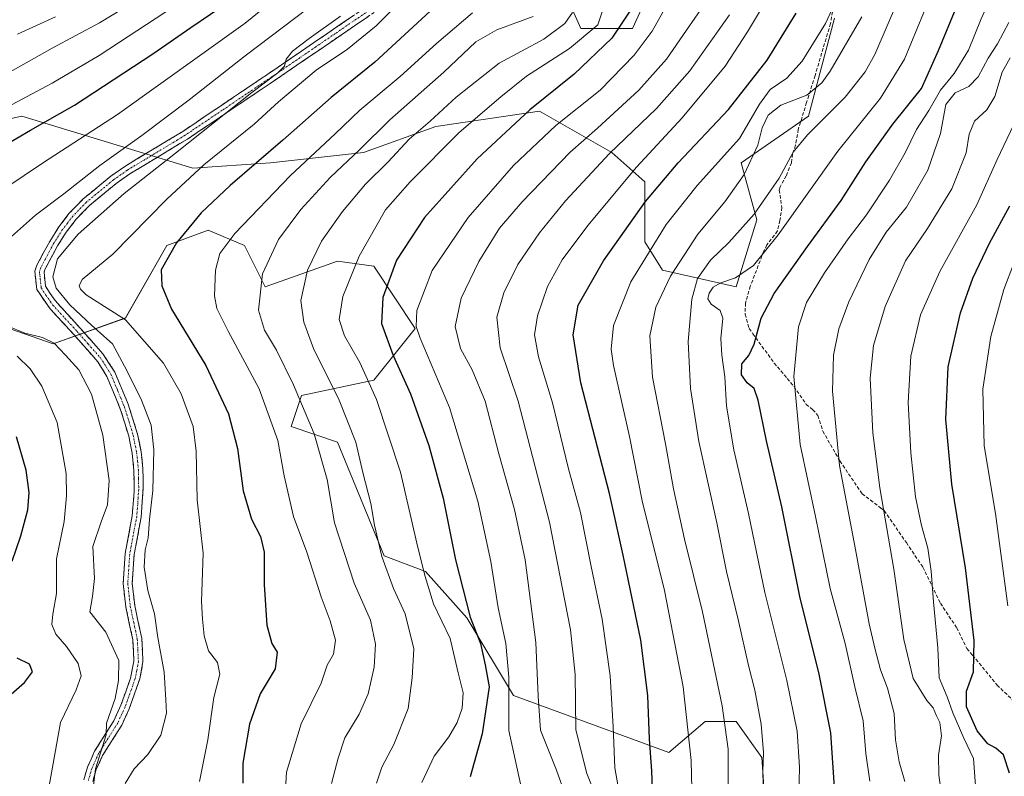
# Model space of a CAD drawing. Units: metres. Extents: x 626969 to 630376, y 4780512 to 4782890.
# Drawn here: x 629426 to 629712, y 4780838 to 4781058 of the extents above; entities that cross this region are included whole.
import ezdxf

# ---------------------------------------------------------------- set-up
doc = ezdxf.new("R2010")
doc.units = ezdxf.units.M
doc.header["$MEASUREMENT"] = 0
doc.linetypes.add('TRAZO_Y_PUNTO', pattern=[1, 0.5, -0.25, 0, -0.25])
doc.linetypes.add('TRAZOSX2', pattern=[1.5, 1, -0.5])
for name, color, linetype, lineweight in [('Arbolado forestal CxS', 92, 'Continuous', 0), ('Camino', 19, 'TRAZOSX2', 0), ('Camino Cxs', 19, 'Continuous', 0), ('Camino eje', 19, 'TRAZO_Y_PUNTO', 0), ('Curva de nivel maestra', 36, 'Continuous', 30), ('Curva de nivel normal', 36, 'Continuous', 0), ('Pastizal CxS', 92, 'Continuous', 0), ('Senda', 19, 'TRAZOSX2', 0)]:
    doc.layers.add(name, color=color, linetype=linetype, lineweight=lineweight)

# ---------------------------------------------------------------- blocks, each defined once
blk = doc.blocks.new('*U151')
at = {"layer": 'Arbolado forestal CxS', "color": 92, "linetype": 'Continuous', "lineweight": 0}
for points in [[(629582.6529, 4781068.8955, 712.9769), (629588.6585, 4781055.3791, 721.8174), (629603.6757, 4781055.3789, 729.5688), (629611.1847, 4781071.8977, 728.0852)], [(629662.2427, 4781058.3815, 758.2726), (629654.7339, 4781029.8485, 765.5261), (629635.2115, 4781016.3337, 760.7954), (629639.7169, 4780999.8145, 768.2797), (629633.7095, 4780980.2919, 772.3356), (629612.3829, 4780985.2141, 760.8368), (629607.2687, 4780993.3971, 756.255), (629607.2687, 4781010.7863, 750.6154), (629597.6701, 4781019.3369, 743.0915), (629576.6457, 4781031.3519, 729.3852), (629546.6115, 4781026.8471, 719.462), (629525.5873, 4781019.3383, 713.6454), (629498.5567, 4781016.3363, 704.1207), (629476.0313, 4781014.8345, 696.7736), (629442.6837, 4781024.9403, 681.4815), (629426.4749, 4781029.8523, 674.9825), (629391.9357, 4781022.3445, 670.7979)], [(629404.0443, 4780974.7453, 679.9731), (629435.4851, 4780963.7757, 684.183), (629456.5093, 4780971.2845, 694.0681), (629468.5223, 4780992.3091, 701.1349), (629480.5363, 4780996.8143, 704.2161), (629491.0483, 4780992.3089, 708.6711), (629497.0555, 4780980.2947, 712.305), (629518.0795, 4780987.8031, 719.6144), (629528.5905, 4780986.3011, 724.2489), (629540.6043, 4780968.2809, 730.3772), (629528.5905, 4780953.2635, 721.0068), (629507.5675, 4780948.7577, 710.4332), (629504.5635, 4780939.7477, 707.7407), (629518.0795, 4780935.2429, 713.1918), (629531.5945, 4780902.2053, 715.7766), (629543.6073, 4780897.6987, 721.0433), (629555.6215, 4780884.1833, 724.8481), (629569.1363, 4780861.6575, 732.7795), (629614.1881, 4780845.1373, 753.105), (629624.6997, 4780854.1473, 758.045), (629633.7095, 4780854.1471, 762.478), (629641.2185, 4780843.6351, 766.014), (629642.7205, 4780821.1095, 766.8823)]]:
    blk.add_polyline3d(points, dxfattribs=at)
blk = doc.blocks.new('*U191')
at = {"layer": 'Curva de nivel normal', "color": 36, "linetype": 'Continuous', "lineweight": 0}
blk.add_polyline3d([(629631.46, 4780834.86, 760), (629631.4, 4780846.12, 760), (629629.64, 4780858.7, 760), (629623.97, 4780885.96, 760), (629618.71, 4780907.05, 760), (629615.51, 4780921.67, 760), (629613.27, 4780934.77, 760), (629609.5, 4780954.11, 760), (629608.71, 4780966.11, 760), (629610.42, 4780974.44, 760), (629614.66, 4780983.44, 760), (629622.65, 4780995.59, 760), (629630.43, 4781005.04, 760), (629636.06, 4781012.93, 760), (629640.05, 4781021.46, 760), (629641.28, 4781026.5, 760), (629643.05, 4781030.22, 760), (629646.74, 4781033.12, 760), (629654.22, 4781035.97, 760), (629658.59, 4781039.58, 760), (629661.05, 4781042.97, 760), (629670.18, 4781058.78, 760)], dxfattribs=at)
blk = doc.blocks.new('*U223')
at = {"layer": 'Curva de nivel normal', "color": 36, "linetype": 'Continuous', "lineweight": 0}
blk.add_polyline3d([(629683.88, 4781070.79, 765), (629673.95, 4781047.78, 765), (629671.16, 4781042.73, 765), (629665.41, 4781035.45, 765), (629654.44, 4781024.45, 765), (629650.33, 4781019.45, 765), (629646.23, 4781011.86, 765), (629638.97, 4781001.42, 765), (629631.66, 4780993.18, 765), (629626.3, 4780988.11, 765), (629622.55, 4780982.77, 765), (629620.89, 4780976.77, 765), (629619.82, 4780964.44, 765), (629620.5, 4780950.77, 765), (629622.94, 4780935.44, 765), (629628.14, 4780911.76, 765), (629630.91, 4780897.68, 765), (629634.3, 4780883.77, 765), (629637.31, 4780870.37, 765), (629639.16, 4780863.22, 765), (629640.97, 4780853.33, 765), (629641.64, 4780845.14, 765), (629641.52, 4780839.59, 765), (629641.7, 4780832.1, 765)], dxfattribs=at)
blk = doc.blocks.new('*U233')
at = {"layer": 'Curva de nivel normal', "color": 36, "linetype": 'Continuous', "lineweight": 0}
blk.add_polyline3d([(629621.05, 4780826.32, 755), (629620.73, 4780842.77, 755), (629618.37, 4780864.14, 755), (629612.94, 4780892.11, 755), (629606.5, 4780918.2, 755), (629602.76, 4780936.84, 755), (629598.11, 4780957.53, 755), (629597.51, 4780962.26, 755), (629598.16, 4780969.1, 755), (629603.16, 4780981.78, 755), (629613.39, 4780998.44, 755), (629622.46, 4781009.75, 755), (629634.75, 4781023.45, 755), (629640.54, 4781033.33, 755), (629643.58, 4781037.59, 755), (629648.45, 4781040.97, 755), (629652.87, 4781045.87, 755), (629659.66, 4781056.78, 755), (629667.4, 4781073.52, 755)], dxfattribs=at)
blk = doc.blocks.new('*U234')
at = {"layer": 'Curva de nivel normal', "color": 36, "linetype": 'Continuous', "lineweight": 0}
blk.add_polyline3d([(629694.55, 4780824.18, 790), (629692.57, 4780838.57, 790), (629692.47, 4780844.31, 790), (629693.3, 4780849.96, 790), (629692.82, 4780853.87, 790), (629691.88, 4780855.73, 790), (629690.91, 4780858.09, 790), (629689.07, 4780860.25, 790), (629685.07, 4780866.58, 790), (629682.42, 4780877.93, 790), (629679.48, 4780898.34, 790), (629675.42, 4780922, 790), (629673.44, 4780937.97, 790), (629672.64, 4780953.79, 790), (629673.58, 4780963.27, 790), (629677.02, 4780974.62, 790), (629682.85, 4780987.86, 790), (629689.25, 4780997.31, 790), (629696.3, 4781008.76, 790), (629700.48, 4781019.24, 790), (629701.39, 4781024.63, 790), (629702.94, 4781028.39, 790), (629706.48, 4781031.7, 790), (629708.85, 4781035.56, 790), (629710.9, 4781042.68, 790), (629713.25, 4781046.78, 790)], dxfattribs=at)
blk = doc.blocks.new('*U236')
at = {"layer": 'Curva de nivel normal', "color": 36, "linetype": 'Continuous', "lineweight": 0}
blk.add_polyline3d([(629651.9, 4780832.68, 770), (629652.11, 4780840.88, 770), (629651.41, 4780851.34, 770), (629648.46, 4780865.98, 770), (629642.04, 4780891.56, 770), (629637.32, 4780914.5, 770), (629633.1, 4780933.03, 770), (629630.92, 4780945.73, 770), (629630.46, 4780954.18, 770), (629629.56, 4780960.45, 770), (629629.33, 4780965.34, 770), (629629.84, 4780971.28, 770), (629629.13, 4780973.47, 770), (629626.47, 4780975.33, 770), (629625.49, 4780976.87, 770), (629625.89, 4780978.5, 770), (629627.1, 4780980.28, 770), (629629.33, 4780981.48, 770), (629633.57, 4780982.95, 770), (629638.76, 4780986.52, 770), (629645.94, 4780995.46, 770), (629663.25, 4781019.68, 770), (629675.67, 4781035.16, 770), (629682.57, 4781046.44, 770), (629691.82, 4781068.78, 770)], dxfattribs=at)
blk = doc.blocks.new('*U237')
at = {"layer": 'Curva de nivel normal', "color": 36, "linetype": 'Continuous', "lineweight": 0}
blk.add_polyline3d([(629712.83, 4781057.12, 785), (629709.55, 4781050.94, 785), (629706.83, 4781046.73, 785), (629703.98, 4781041.27, 785), (629701.26, 4781038.51, 785), (629697.28, 4781036.68, 785), (629694.6, 4781033.28, 785), (629693.08, 4781024.89, 785), (629689.35, 4781014.23, 785), (629683.16, 4781003.43, 785), (629677.27, 4780996.24, 785), (629672.36, 4780988.23, 785), (629666.45, 4780975.98, 785), (629663.58, 4780968.11, 785), (629662.03, 4780960.5, 785), (629661.68, 4780950.01, 785), (629663.72, 4780928.5, 785), (629668.42, 4780904.1, 785), (629672.3, 4780882.43, 785), (629674.03, 4780875.43, 785), (629675.64, 4780869.1, 785), (629677.63, 4780863.76, 785), (629679.56, 4780856.43, 785), (629680.02, 4780848.75, 785), (629681.06, 4780842.39, 785), (629682.66, 4780836.74, 785)], dxfattribs=at)
blk = doc.blocks.new('*U240')
at = {"layer": 'Curva de nivel normal', "color": 36, "linetype": 'Continuous', "lineweight": 0}
blk.add_polyline3d([(629600.88, 4780827.48, 745), (629598.54, 4780840.66, 745), (629598.03, 4780852.54, 745), (629597.2, 4780867.37, 745), (629594.84, 4780883.86, 745), (629591.62, 4780899.1, 745), (629588.56, 4780914.85, 745), (629585.11, 4780927.45, 745), (629580.4, 4780946.66, 745), (629576.36, 4780959.97, 745), (629575.24, 4780966.35, 745), (629576.04, 4780971.95, 745), (629579.02, 4780980.4, 745), (629583.24, 4780988.2, 745), (629590.68, 4780998.19, 745), (629604.77, 4781015.07, 745), (629618.08, 4781029.45, 745), (629630.56, 4781044.45, 745), (629637.05, 4781054.33, 745), (629646.71, 4781070.68, 745)], dxfattribs=at)
blk = doc.blocks.new('*U241')
at = {"layer": 'Curva de nivel normal', "color": 36, "linetype": 'Continuous', "lineweight": 0}
blk.add_polyline3d([(629712.99, 4781079.46, 780), (629708.9, 4781067.12, 780), (629704.88, 4781058.12, 780), (629701.15, 4781049.02, 780), (629696.98, 4781042.31, 780), (629693.06, 4781037.41, 780), (629689.65, 4781031.56, 780), (629686.11, 4781026.06, 780), (629682.77, 4781019.28, 780), (629678.25, 4781011.3, 780), (629671.59, 4781001.23, 780), (629666.25, 4780994.3, 780), (629659.36, 4780984.37, 780), (629654.2, 4780975.8, 780), (629651.85, 4780968.69, 780), (629650.44, 4780954.31, 780), (629652.28, 4780934.51, 780), (629656.72, 4780913.69, 780), (629661.07, 4780892.71, 780), (629665.38, 4780876.78, 780), (629668.16, 4780864.18, 780), (629670.56, 4780854.36, 780), (629671.4, 4780844.78, 780), (629672.54, 4780836.75, 780)], dxfattribs=at)
blk = doc.blocks.new('*U243')
at = {"layer": 'Curva de nivel maestra', "color": 36, "linetype": 'Continuous', "lineweight": 30}
blk.add_polyline3d([(629609.64, 4780829.12, 750), (629609.28, 4780839.77, 750), (629608.61, 4780849.03, 750), (629608.14, 4780861.66, 750), (629606.1, 4780877.78, 750), (629600.96, 4780902.43, 750), (629596.96, 4780920.32, 750), (629588.69, 4780952.41, 750), (629586.46, 4780966.43, 750), (629587.92, 4780975.05, 750), (629595.23, 4780987.92, 750), (629607.41, 4781005.09, 750), (629616.88, 4781016.29, 750), (629631.49, 4781031.79, 750), (629642.72, 4781046.15, 750), (629651.17, 4781059.8, 750)], dxfattribs=at)
blk = doc.blocks.new('*U246')
at = {"layer": 'Curva de nivel maestra', "color": 36, "linetype": 'Continuous', "lineweight": 30}
blk.add_polyline3d([(629663.6, 4780814.75, 775), (629661.25, 4780850.87, 775), (629657.74, 4780868.37, 775), (629652.29, 4780889.96, 775), (629646.97, 4780916.42, 775), (629642.5, 4780935.59, 775), (629640.1, 4780947.44, 775), (629638.92, 4780950.79, 775), (629636.91, 4780952.44, 775), (629635.32, 4780954.81, 775), (629635.39, 4780957.96, 775), (629637.37, 4780960.4, 775), (629638.94, 4780963.72, 775), (629640.95, 4780971.25, 775), (629644.77, 4780978.39, 775), (629654.4, 4780992.01, 775), (629664.21, 4781005.42, 775), (629671.33, 4781016.63, 775), (629679.25, 4781027.58, 775), (629687.51, 4781037.88, 775), (629692.44, 4781048.95, 775), (629701.04, 4781069.85, 775)], dxfattribs=at)

msp = doc.modelspace()

# ---------------------------------------------------------------- linework, layer by layer
at = {"layer": 'Arbolado forestal CxS', "color": 92, "linetype": 'Continuous', "lineweight": 0}
for points in [[(629582.65, 4781068.9, 712.98), (629588.66, 4781055.38, 721.82), (629603.68, 4781055.38, 729.57), (629611.18, 4781071.9, 728.09)], [(629662.24, 4781058.38, 758.27), (629654.73, 4781029.85, 765.53), (629635.21, 4781016.33, 760.8), (629639.72, 4780999.81, 768.28), (629633.71, 4780980.29, 772.34), (629612.38, 4780985.21, 760.84), (629607.27, 4780993.4, 756.25), (629607.27, 4781010.79, 750.62), (629597.67, 4781019.34, 743.09), (629576.65, 4781031.35, 729.39), (629546.61, 4781026.85, 719.46), (629525.59, 4781019.34, 713.65), (629498.56, 4781016.34, 704.12), (629476.03, 4781014.83, 696.77), (629442.68, 4781024.94, 681.48), (629426.47, 4781029.85, 674.98), (629391.94, 4781022.34, 670.8)], [(629404.04, 4780974.75, 679.97), (629435.49, 4780963.78, 684.18), (629456.51, 4780971.28, 694.07), (629468.52, 4780992.31, 701.13), (629480.54, 4780996.81, 704.22), (629491.05, 4780992.31, 708.67), (629497.06, 4780980.29, 712.31), (629518.08, 4780987.8, 719.61), (629528.59, 4780986.3, 724.25), (629540.6, 4780968.28, 730.38), (629528.59, 4780953.26, 721.01), (629507.57, 4780948.76, 710.43), (629504.56, 4780939.75, 707.74), (629518.08, 4780935.24, 713.19), (629531.59, 4780902.21, 715.78), (629543.61, 4780897.7, 721.04), (629555.62, 4780884.18, 724.85), (629569.14, 4780861.66, 732.78), (629614.19, 4780845.14, 753.11), (629624.7, 4780854.15, 758.04), (629633.71, 4780854.15, 762.48), (629641.22, 4780843.64, 766.01), (629642.72, 4780821.11, 766.88)]]:
    msp.add_polyline3d(points, dxfattribs=at)
at = {"layer": 'Camino', "color": 19, "linetype": 'TRAZOSX2', "lineweight": 0}
for points in [[(629553.46, 4781076.96), (629519.21, 4781053.54), (629512.43, 4781048.9), (629503.16, 4781042.55), (629474.53, 4781023.24), (629470.1, 4781020.57), (629457.74, 4781013.1), (629453.81, 4781010.34), (629446.1, 4781003.99), (629442.2, 4780999.96), (629439.33, 4780996.22), (629436.77, 4780992.2), (629433.24, 4780985.6), (629432.87, 4780984.55), (629433.32, 4780980.5), (629436.07, 4780976.32), (629443.34, 4780968.36), (629449.96, 4780960.89), (629453.47, 4780955.52), (629457.29, 4780946.29), (629460.02, 4780937.59), (629461.05, 4780932.4), (629461.57, 4780927.42), (629461.68, 4780922.19), (629461.07, 4780913.47), (629459.05, 4780902.61), (629458.48, 4780894.25), (629459.2, 4780887.79), (629461.25, 4780878.21), (629461.58, 4780871.42), (629460.67, 4780866.51), (629457.61, 4780857.83), (629455.41, 4780853.02), (629449.86, 4780844.21), (629447.95, 4780839.98), (629447.03, 4780836.7)], [(629444.46, 4780837.18), (629445.48, 4780840.88), (629447.55, 4780845.46), (629453.09, 4780854.28), (629455.17, 4780858.82), (629457.99, 4780866.72), (629458.95, 4780871.61), (629458.64, 4780877.86), (629456.6, 4780887.37), (629455.85, 4780894.2), (629456.45, 4780902.94), (629458.47, 4780913.81), (629459.02, 4780920.83), (629458.96, 4780927.04), (629458.45, 4780932), (629457.47, 4780936.94), (629455.11, 4780944.59), (629451.12, 4780954.33), (629448.49, 4780958.57), (629441.39, 4780966.61), (629434.65, 4780973.94), (629430.78, 4780979.56), (629430.2, 4780984.86), (629430.83, 4780986.66), (629434.51, 4780993.53), (629437.18, 4780997.72), (629440.21, 4781001.68), (629444.26, 4781005.87), (629452.22, 4781012.43), (629456.31, 4781015.3), (629473.11, 4781025.45), (629476.99, 4781028.07), (629494.62, 4781039.94), (629500.49, 4781043.91), (629511.11, 4781051.17), (629530.48, 4781064.43)]]:
    msp.add_lwpolyline(points, dxfattribs=at)
at = {"layer": 'Camino Cxs', "color": 19, "linetype": 'Continuous', "lineweight": 0}
for points in [[(629444.46, 4780837.18, 684.25), (629445.48, 4780840.88, 684.3), (629446.52, 4780843.17, 684.64), (629447.55, 4780845.46, 684.43), (629449.4, 4780848.4, 684.33), (629451.24, 4780851.34, 684.89), (629453.09, 4780854.28, 685.11), (629455.17, 4780858.82, 685.43), (629456.58, 4780862.77, 685.72), (629457.99, 4780866.72, 685.99), (629458.95, 4780871.61, 686.49), (629458.8, 4780874.74, 686.76), (629458.64, 4780877.86, 687.11), (629457.62, 4780882.62, 687.43), (629456.6, 4780887.37, 687.75), (629456.23, 4780890.79, 687.86), (629455.85, 4780894.2, 687.93), (629456.15, 4780898.57, 688.19), (629456.45, 4780902.94, 688.16), (629457.12, 4780906.56, 688.63), (629457.8, 4780910.19, 688.69), (629458.47, 4780913.81, 688.35), (629458.75, 4780917.32, 687.77), (629459.02, 4780920.83, 687.58), (629458.99, 4780923.94, 687.54), (629458.96, 4780927.04, 687.54), (629458.45, 4780932, 687.37), (629457.96, 4780934.47, 687.34), (629457.47, 4780936.94, 687.45), (629456.29, 4780940.77, 687.38), (629455.11, 4780944.59, 687.27), (629453.78, 4780947.84, 687.12), (629452.45, 4780951.08, 687.23), (629451.12, 4780954.33, 687.27), (629448.49, 4780958.57, 687.13), (629446.12, 4780961.25, 687.24), (629443.76, 4780963.93, 687.55), (629441.39, 4780966.61, 687.69), (629438.02, 4780970.28, 687.96), (629434.65, 4780973.94, 688.41), (629432.72, 4780976.75, 688.76), (629430.78, 4780979.56, 688.87), (629430.49, 4780982.21, 688.87), (629430.2, 4780984.86, 688.71), (629430.83, 4780986.66, 688.64), (629432.67, 4780990.1, 688.49), (629434.51, 4780993.53, 688.03), (629437.18, 4780997.72, 687.63), (629440.21, 4781001.68, 687.12), (629442.24, 4781003.78, 687.22), (629444.26, 4781005.87, 686.87), (629446.91, 4781008.06, 687.1), (629449.57, 4781010.24, 686.83), (629452.22, 4781012.43, 687.09), (629456.31, 4781015.3, 687.05), (629460.51, 4781017.84, 687.48), (629464.71, 4781020.38, 687.62), (629468.91, 4781022.91, 688.16), (629473.11, 4781025.45, 688.24), (629476.99, 4781028.07, 688.51), (629480.52, 4781030.44, 688.75), (629484.04, 4781032.82, 688.82), (629487.57, 4781035.19, 689.04), (629491.09, 4781037.57, 689.38), (629494.62, 4781039.94, 689.37), (629497.56, 4781041.93, 689.67), (629500.49, 4781043.91, 689.54), (629504.03, 4781046.33, 690.18), (629507.57, 4781048.75, 690.44), (629511.11, 4781051.17, 690.74), (629514.98, 4781053.82, 690.58), (629518.86, 4781056.47, 690.63), (629522.73, 4781059.13, 691.03)], [(629526.82, 4781058.74, 692.14), (629523.02, 4781056.14, 692.25), (629519.21, 4781053.54, 691.98), (629515.82, 4781051.22, 692.14), (629512.43, 4781048.9, 692.21), (629509.34, 4781046.78, 692.03), (629506.25, 4781044.67, 691.65), (629503.16, 4781042.55, 691.19), (629499.07, 4781039.79, 690.99), (629494.98, 4781037.03, 690.64), (629490.89, 4781034.27, 690.68), (629486.8, 4781031.52, 689.71), (629482.71, 4781028.76, 689.74), (629478.62, 4781026, 689.84), (629474.53, 4781023.24, 689.47), (629472.32, 4781021.91, 689.25), (629470.1, 4781020.57, 689.01), (629465.98, 4781018.08, 688.33), (629461.86, 4781015.59, 688.5), (629457.74, 4781013.1, 687.84), (629453.81, 4781010.34, 687.68), (629449.96, 4781007.17, 687.7), (629446.1, 4781003.99, 687.7), (629444.15, 4781001.98, 687.99), (629442.2, 4780999.96, 687.89), (629439.33, 4780996.22, 688.43), (629436.77, 4780992.2, 688.79), (629435.01, 4780988.9, 689.14), (629433.24, 4780985.6, 689.33), (629432.87, 4780984.55, 689.34), (629433.32, 4780980.5, 689.23), (629434.7, 4780978.41, 689), (629436.07, 4780976.32, 688.73), (629438.49, 4780973.67, 688.62), (629440.92, 4780971.01, 688.48), (629443.34, 4780968.36, 688.61), (629446.65, 4780964.63, 688.31), (629449.96, 4780960.89, 687.97), (629451.72, 4780958.21, 687.89), (629453.47, 4780955.52, 688.2), (629455.38, 4780950.91, 688.06), (629457.29, 4780946.29, 688.09), (629458.66, 4780941.94, 688.22), (629460.02, 4780937.59, 688.16), (629460.54, 4780935, 687.95), (629461.05, 4780932.4, 687.88), (629461.31, 4780929.91, 687.97), (629461.57, 4780927.42, 688.06), (629461.63, 4780924.81, 688.08), (629461.68, 4780922.19, 688.13), (629461.38, 4780917.83, 688.23), (629461.07, 4780913.47, 689), (629460.4, 4780909.85, 689.23), (629459.72, 4780906.23, 689.23), (629459.05, 4780902.61, 688.97), (629458.77, 4780898.43, 688.87), (629458.48, 4780894.25, 688.68), (629458.84, 4780891.02, 688.48), (629459.2, 4780887.79, 688.17), (629460.23, 4780883, 687.79), (629461.25, 4780878.21, 687.6), (629461.42, 4780874.82, 687.38), (629461.58, 4780871.42, 687.13), (629460.67, 4780866.51, 686.53), (629459.14, 4780862.17, 686.27), (629457.61, 4780857.83, 686.12), (629456.51, 4780855.43, 685.64), (629455.41, 4780853.02, 685.52), (629453.56, 4780850.08, 685.55), (629451.71, 4780847.15, 685.38), (629449.86, 4780844.21, 685.41), (629447.95, 4780839.98, 685.24), (629447.03, 4780836.7, 684.88)]]:
    msp.add_polyline3d(points, dxfattribs=at)
at = {"layer": 'Camino eje', "color": 19, "linetype": 'TRAZO_Y_PUNTO', "lineweight": 0}
msp.add_lwpolyline([(629527.11, 4781060.53), (629517.42, 4781053.9), (629511.77, 4781050.04), (629507.14, 4781046.86), (629501.83, 4781043.23), (629498.89, 4781041.25), (629484.58, 4781031.59), (629475.76, 4781025.66), (629473.82, 4781024.35), (629471.61, 4781023.01), (629457.03, 4781014.2), (629453.02, 4781011.39), (629445.18, 4781004.93), (629441.21, 4781000.82), (629439.69, 4780998.84), (629438.26, 4780996.97), (629435.64, 4780992.87), (629433.88, 4780989.57), (629431.94, 4780985.87), (629431.54, 4780984.71), (629431.76, 4780982.68), (629432.05, 4780980.03), (629433.43, 4780977.94), (629435.36, 4780975.13), (629439, 4780971.15), (629442.37, 4780967.49), (629445.68, 4780963.75), (629449.23, 4780959.73), (629450.98, 4780957.05), (629452.3, 4780954.93), (629454.21, 4780950.31), (629456.2, 4780945.44), (629457.57, 4780941.09), (629458.75, 4780937.27), (629459.75, 4780932.2), (629460.01, 4780929.71), (629460.27, 4780927.23), (629460.32, 4780924.62), (629460.35, 4780921.51), (629460.05, 4780917.15), (629459.77, 4780913.64), (629457.75, 4780902.78), (629457.17, 4780894.23), (629457.54, 4780890.81), (629457.9, 4780887.58), (629458.92, 4780882.83), (629459.95, 4780878.04), (629460.1, 4780874.91), (629460.27, 4780871.52), (629459.81, 4780869.06), (629459.33, 4780866.62), (629457.8, 4780862.28), (629456.39, 4780858.33), (629454.25, 4780853.65), (629451.48, 4780849.25), (629448.71, 4780844.84), (629446.72, 4780840.43), (629445.74, 4780836.94)], dxfattribs=at)
at = {"layer": 'Curva de nivel maestra', "color": 36, "linetype": 'Continuous', "lineweight": 30}
for points in [[(629416.92, 4781018.89, 675), (629428.96, 4781025.78, 675), (629441.72, 4781033.12, 675), (629464.49, 4781047.95, 675), (629475.49, 4781055.66, 675), (629486.89, 4781063.41, 675)], [(629546.24, 4781061.56, 700), (629528.91, 4781045.56, 700), (629516.23, 4781035.32, 700), (629502.22, 4781022.92, 700), (629486.86, 4781009.74, 700), (629478.43, 4781001.82, 700), (629471.34, 4780993.1, 700), (629466.88, 4780985.24, 700), (629467.08, 4780980.66, 700), (629469.89, 4780973.84, 700), (629479.8, 4780957.5, 700), (629486.42, 4780943.46, 700), (629489, 4780933.36, 700), (629490.62, 4780921.1, 700), (629493.09, 4780912.87, 700), (629495.69, 4780907.87, 700), (629496.73, 4780903.32, 700), (629496.8, 4780893.77, 700), (629497.54, 4780882.09, 700), (629498.97, 4780876.75, 700), (629500.58, 4780874.26, 700), (629499.91, 4780869.45, 700), (629495.6, 4780862.12, 700), (629492.46, 4780853.3, 700), (629490.56, 4780842, 700), (629490.58, 4780836.24, 700)], [(629604.84, 4781063.24, 725), (629597.64, 4781052.56, 725), (629586.76, 4781042.09, 725), (629573.89, 4781031.68, 725), (629558.58, 4781017.52, 725), (629543.28, 4781000.49, 725), (629535.21, 4780988.08, 725), (629531.24, 4780977.25, 725), (629530.85, 4780969.73, 725), (629534.22, 4780960.44, 725), (629539.2, 4780949.31, 725), (629544.55, 4780934.26, 725), (629548.67, 4780918.97, 725), (629552.28, 4780901.06, 725), (629556.59, 4780884.4, 725), (629559.52, 4780876.72, 725), (629560.9, 4780870.57, 725), (629562.03, 4780864.22, 725), (629560.02, 4780850.54, 725), (629556.54, 4780838.06, 725)], [(629713.1, 4780839.16, 800), (629711.32, 4780844.43, 800), (629709.1, 4780846.41, 800), (629706.76, 4780847.67, 800), (629703.66, 4780851.38, 800), (629700.56, 4780858.38, 800), (629700.63, 4780862.92, 800), (629702.66, 4780868.5, 800), (629702.85, 4780877.66, 800), (629700.34, 4780898.71, 800), (629696.34, 4780923.07, 800), (629694.55, 4780941.77, 800), (629695.27, 4780957.11, 800), (629698.81, 4780972.77, 800), (629702.41, 4780982.84, 800), (629707.28, 4780993.03, 800), (629713.19, 4781003.84, 800)], [(629423.67, 4780900.63, 675), (629426.1, 4780908.04, 675), (629428.17, 4780915.62, 675), (629428.54, 4780920.64, 675), (629427.66, 4780927.08, 675), (629424.92, 4780936.77, 675)], [(629420.25, 4780859.37, 675), (629427.24, 4780865.42, 675), (629429.55, 4780868.51, 675), (629428.69, 4780870.75, 675), (629425.07, 4780872.5, 675)]]:
    msp.add_polyline3d(points, dxfattribs=at)
at = {"layer": 'Curva de nivel normal', "color": 36, "linetype": 'Continuous', "lineweight": 0}
for points in [[(629416.38, 4781005.48, 680), (629432.47, 4781016.22, 680), (629454.22, 4781030.42, 680), (629491.28, 4781056.94, 680), (629511.7, 4781073.5, 680)], [(629478.02, 4780836.69, 695), (629480.43, 4780848.76, 695), (629482.12, 4780861.1, 695), (629483.92, 4780867.88, 695), (629483.19, 4780871.24, 695), (629480.61, 4780874.62, 695), (629479.37, 4780879.02, 695), (629478.87, 4780883.83, 695), (629478.62, 4780888.92, 695), (629479.03, 4780903.01, 695), (629477.29, 4780918.5, 695), (629477.06, 4780932.62, 695), (629476.15, 4780939.78, 695), (629472.69, 4780949.29, 695), (629467.51, 4780958.18, 695), (629456.54, 4780970.78, 695), (629445.14, 4780978.04, 695), (629443.46, 4780979.62, 695), (629443.08, 4780980.6, 695), (629443.91, 4780982.51, 695), (629452.81, 4780989.78, 695), (629468.56, 4781005.79, 695), (629479.22, 4781015.72, 695), (629493.89, 4781027.6, 695), (629500.9, 4781034.02, 695), (629511.9, 4781043.26, 695), (629520.9, 4781049.36, 695), (629529.23, 4781056.09, 695), (629537.57, 4781064.6, 695)], [(629584.19, 4780832.59, 735), (629581.64, 4780840, 735), (629576.96, 4780851.62, 735), (629576.32, 4780861.43, 735), (629575.63, 4780877.1, 735), (629572.47, 4780901.1, 735), (629569.42, 4780915.71, 735), (629564.85, 4780931.88, 735), (629560.9, 4780947.1, 735), (629557.11, 4780956.24, 735), (629553.7, 4780962.47, 735), (629552.22, 4780968.77, 735), (629553.89, 4780977, 735), (629559.08, 4780987.68, 735), (629565.09, 4780997.32, 735), (629571.59, 4781005.04, 735), (629585.56, 4781019.43, 735), (629593.49, 4781026.45, 735), (629605.48, 4781037.44, 735), (629613.49, 4781046.45, 735), (629619.36, 4781054.87, 735), (629626.54, 4781065.44, 735)], [(629418.96, 4780991.11, 685), (629430.36, 4781001.12, 685), (629438.61, 4781007.34, 685), (629449.04, 4781015.58, 685), (629461.22, 4781024.27, 685), (629474.98, 4781034.63, 685), (629491.23, 4781047.42, 685), (629513.08, 4781064.07, 685)], [(629595.61, 4781062.53, 720), (629593.63, 4781056.41, 720), (629585.36, 4781049.56, 720), (629572.85, 4781041.46, 720), (629565.43, 4781035.5, 720), (629553.35, 4781025.12, 720), (629539.15, 4781010.85, 720), (629532.01, 4781002.73, 720), (629524.31, 4780989.2, 720), (629519.63, 4780977.53, 720), (629518.5, 4780970.89, 720), (629520.11, 4780966.12, 720), (629524.49, 4780958.37, 720), (629529.38, 4780947.58, 720), (629536.32, 4780926.5, 720), (629541.05, 4780905.91, 720), (629543.36, 4780896.55, 720), (629545.87, 4780888.28, 720), (629550.75, 4780878.24, 720), (629553.04, 4780868.24, 720), (629554.56, 4780862.46, 720), (629554.25, 4780857.98, 720), (629552.82, 4780853.8, 720), (629550.4, 4780849.7, 720), (629546.12, 4780844.02, 720), (629542.49, 4780836.36, 720)], [(629571.41, 4780834.64, 730), (629567.81, 4780851.54, 730), (629567.76, 4780867.04, 730), (629566.87, 4780876.76, 730), (629564.64, 4780887.1, 730), (629562.59, 4780900.57, 730), (629558.77, 4780918.07, 730), (629550.59, 4780945.27, 730), (629542.02, 4780965.45, 730), (629540.84, 4780968.78, 730), (629541.03, 4780973.45, 730), (629545.53, 4780985.03, 730), (629555.97, 4781000.45, 730), (629569.12, 4781015.59, 730), (629581.36, 4781027.15, 730), (629594.28, 4781037.46, 730), (629604.15, 4781047.58, 730), (629609.37, 4781054.59, 730), (629613.35, 4781061.65, 730)], [(629455.86, 4781061.16, 665), (629449.01, 4781057, 665), (629435.22, 4781049.6, 665), (629421.7, 4781042.02, 665)], [(629468.21, 4781060.15, 670), (629448.89, 4781047.48, 670), (629435.22, 4781039.44, 670), (629422.03, 4781032.42, 670)], [(629436.22, 4781058.72, 660), (629425.21, 4781053.69, 660)], [(629518.88, 4781058.92, 690), (629509.86, 4781052.45, 690), (629504.98, 4781048.78, 690), (629503.1, 4781046.45, 690), (629502.63, 4781044.45, 690), (629500.74, 4781042.45, 690), (629493.21, 4781036.78, 690), (629471.02, 4781019.12, 690), (629456.1, 4781007.41, 690), (629442.78, 4780995.61, 690), (629436.76, 4780988.43, 690), (629435.41, 4780983.25, 690), (629436.43, 4780979.96, 690), (629440.35, 4780975.1, 690), (629446.78, 4780969.07, 690), (629452.78, 4780963.77, 690), (629456.9, 4780956.05, 690), (629461.19, 4780947.4, 690), (629463.94, 4780940.17, 690), (629464.72, 4780932.96, 690), (629464.43, 4780921.24, 690), (629463.52, 4780912.8, 690), (629463.14, 4780907.41, 690), (629462.25, 4780903.97, 690), (629461.92, 4780898.92, 690), (629462.98, 4780892.19, 690), (629464.91, 4780885.43, 690), (629465.87, 4780878.5, 690), (629467.74, 4780868.47, 690), (629468.23, 4780860.43, 690), (629468.37, 4780856.56, 690), (629466.75, 4780850.13, 690), (629463.03, 4780844.53, 690), (629459.07, 4780840.42, 690), (629456.44, 4780836.13, 690)], [(629557.23, 4781059.94, 705), (629546.73, 4781051.03, 705), (629536.23, 4781041.41, 705), (629524.57, 4781031.61, 705), (629517.36, 4781024.72, 705), (629504.43, 4781012.68, 705), (629488.24, 4780995.78, 705), (629483.9, 4780990.03, 705), (629482.67, 4780985.14, 705), (629482.37, 4780977.7, 705), (629483, 4780974.06, 705), (629486.27, 4780967.5, 705), (629495.27, 4780950.73, 705), (629500.7, 4780935.69, 705), (629502.54, 4780925.48, 705), (629505.3, 4780913.63, 705), (629509.18, 4780903.26, 705), (629513.26, 4780890.31, 705), (629515.92, 4780883.34, 705), (629517.49, 4780877.69, 705), (629516.84, 4780873.7, 705), (629515.02, 4780870.43, 705), (629513.32, 4780865.22, 705), (629507.54, 4780853.43, 705), (629503.25, 4780839.42, 705), (629502.78, 4780831.22, 705)], [(629574.83, 4781058.81, 710), (629564.29, 4781054.96, 710), (629558.16, 4781051.44, 710), (629548.9, 4781042.71, 710), (629533.26, 4781028.84, 710), (629524.48, 4781020.22, 710), (629515.89, 4781012.12, 710), (629507.4, 4781002.78, 710), (629500.95, 4780994.11, 710), (629496.3, 4780984.07, 710), (629495.11, 4780973.54, 710), (629496.82, 4780967.79, 710), (629500.34, 4780961.92, 710), (629505.25, 4780951.89, 710), (629511.25, 4780937.68, 710), (629515.02, 4780924.43, 710), (629517.13, 4780911.76, 710), (629522.85, 4780894.29, 710), (629527.62, 4780883.54, 710), (629529.1, 4780876.62, 710), (629528.73, 4780869.92, 710), (629526.92, 4780862.12, 710), (629524.31, 4780856.2, 710), (629520.15, 4780849.39, 710), (629518.27, 4780843.46, 710), (629516.33, 4780836.1, 710)], [(629529.34, 4780836.26, 715), (629530.92, 4780840.83, 715), (629534.37, 4780847.42, 715), (629538.56, 4780857.85, 715), (629539.71, 4780866.78, 715), (629540.24, 4780875.18, 715), (629537.68, 4780885.35, 715), (629534.32, 4780892.72, 715), (629530.87, 4780902.07, 715), (629528.78, 4780911.1, 715), (629527.71, 4780917.4, 715), (629525.4, 4780926.4, 715), (629523.37, 4780935.24, 715), (629518.53, 4780947.4, 715), (629511.1, 4780962.44, 715), (629508.31, 4780970.07, 715), (629507.44, 4780976.36, 715), (629509.3, 4780985.22, 715), (629513.43, 4780993.56, 715), (629519.52, 4781002.23, 715), (629526.18, 4781010.12, 715), (629532.7, 4781016.64, 715), (629538.88, 4781023.17, 715), (629544.96, 4781028.42, 715), (629552.48, 4781035.36, 715), (629564.96, 4781045.27, 715), (629577.91, 4781052.2, 715), (629584.01, 4781056.84, 715), (629586.24, 4781059.97, 715)], [(629593.45, 4780831.61, 740), (629590.42, 4780839.02, 740), (629587.25, 4780851.7, 740), (629587.06, 4780867.76, 740), (629585.67, 4780880.76, 740), (629579.59, 4780911.97, 740), (629570.5, 4780947.17, 740), (629565.27, 4780962.66, 740), (629564.33, 4780971.48, 740), (629566.33, 4780978.62, 740), (629570.37, 4780986.77, 740), (629576.65, 4780996.02, 740), (629584.22, 4781005.27, 740), (629597.01, 4781019, 740), (629610.63, 4781032.08, 740), (629620.32, 4781043.01, 740), (629631.82, 4781059.27, 740)], [(629703.39, 4780832.85, 795), (629702.58, 4780843.42, 795), (629699.78, 4780849.28, 795), (629696.59, 4780856.6, 795), (629694.94, 4780861.26, 795), (629692.68, 4780866.79, 795), (629692.22, 4780875.54, 795), (629691, 4780888.85, 795), (629690.36, 4780897.76, 795), (629689.34, 4780904.43, 795), (629687.48, 4780911.06, 795), (629685.82, 4780919.4, 795), (629684.39, 4780932.09, 795), (629683.7, 4780946.7, 795), (629684.45, 4780960.22, 795), (629687.24, 4780972.2, 795), (629692.86, 4780984.8, 795), (629703.63, 4781004.15, 795), (629709.52, 4781017.27, 795), (629715.3, 4781029.49, 795)], [(629712.56, 4780887.74, 805), (629709.03, 4780914.5, 805), (629705.74, 4780934.12, 805), (629705.34, 4780950.57, 805), (629707.63, 4780965.95, 805), (629711.46, 4780979.57, 805), (629719.8, 4781001.65, 805)], [(629446.57, 4780829.92, 685), (629447.8, 4780840.42, 685), (629450.87, 4780850.25, 685), (629451.01, 4780853.63, 685), (629453.5, 4780860.82, 685), (629454.44, 4780865.98, 685), (629454.58, 4780871.79, 685), (629450.85, 4780880.06, 685), (629446.19, 4780886.01, 685), (629446.91, 4780890.4, 685), (629447.55, 4780895.64, 685), (629447.08, 4780904.95, 685), (629449.45, 4780912.06, 685), (629451.26, 4780917.08, 685), (629451.8, 4780924.07, 685), (629449.98, 4780937.3, 685), (629446.64, 4780949.18, 685), (629443.02, 4780956.24, 685), (629439.09, 4780960.47, 685), (629435.86, 4780963.98, 685), (629432.4, 4780965.65, 685), (629427.3, 4780966.87, 685), (629422.22, 4780968.98, 685)], [(629434.35, 4780835.47, 680), (629437.68, 4780853.79, 680), (629442.16, 4780863.28, 680), (629443.68, 4780867.39, 680), (629442.78, 4780870.94, 680), (629439.39, 4780875.94, 680), (629436.33, 4780879.46, 680), (629435.15, 4780882.31, 680), (629435.42, 4780885.24, 680), (629436.52, 4780891.26, 680), (629436.51, 4780901.35, 680), (629438.68, 4780912.15, 680), (629439.42, 4780919.66, 680), (629439.34, 4780926.12, 680), (629436.66, 4780940.94, 680), (629432.26, 4780951.46, 680), (629428.81, 4780956.52, 680), (629425.07, 4780960.21, 680)]]:
    msp.add_polyline3d(points, dxfattribs=at)
at = {"layer": 'Pastizal CxS', "color": 92, "linetype": 'Continuous', "lineweight": 0}
for points in [[(629611.18, 4781071.9, 728.09), (629603.68, 4781055.38, 729.57), (629588.66, 4781055.38, 721.82), (629582.65, 4781068.9, 712.98)], [(629582.65, 4781068.9, 712.98), (629588.66, 4781055.38, 721.82), (629603.68, 4781055.38, 729.57), (629611.18, 4781071.9, 728.09)], [(629391.94, 4781022.34, 670.8), (629426.47, 4781029.85, 674.98), (629442.68, 4781024.94, 681.48), (629476.03, 4781014.83, 696.77), (629498.56, 4781016.34, 704.12), (629525.59, 4781019.34, 713.65), (629546.61, 4781026.85, 719.46), (629576.65, 4781031.35, 729.39), (629597.67, 4781019.34, 743.09), (629607.27, 4781010.79, 750.62), (629607.27, 4780993.4, 756.25), (629612.38, 4780985.21, 760.84), (629633.71, 4780980.29, 772.34), (629639.72, 4780999.81, 768.28), (629635.21, 4781016.33, 760.8), (629654.73, 4781029.85, 765.53), (629662.24, 4781058.38, 758.27)], [(629662.24, 4781058.38, 758.27), (629654.73, 4781029.85, 765.53), (629635.21, 4781016.33, 760.8), (629639.72, 4780999.81, 768.28), (629633.71, 4780980.29, 772.34), (629612.38, 4780985.21, 760.84), (629607.27, 4780993.4, 756.25), (629607.27, 4781010.79, 750.62), (629597.67, 4781019.34, 743.09), (629576.65, 4781031.35, 729.39), (629546.61, 4781026.85, 719.46), (629525.59, 4781019.34, 713.65), (629498.56, 4781016.34, 704.12), (629476.03, 4781014.83, 696.77), (629442.68, 4781024.94, 681.48), (629426.47, 4781029.85, 674.98), (629391.94, 4781022.34, 670.8)], [(629642.72, 4780821.11, 766.88), (629641.22, 4780843.64, 766.01), (629633.71, 4780854.15, 762.48), (629624.7, 4780854.15, 758.04), (629614.19, 4780845.14, 753.11), (629569.14, 4780861.66, 732.78), (629555.62, 4780884.18, 724.85), (629543.61, 4780897.7, 721.04), (629531.59, 4780902.21, 715.78), (629518.08, 4780935.24, 713.19), (629504.56, 4780939.75, 707.74), (629507.57, 4780948.76, 710.43), (629528.59, 4780953.26, 721.01), (629540.6, 4780968.28, 730.38), (629528.59, 4780986.3, 724.25), (629518.08, 4780987.8, 719.61), (629497.06, 4780980.29, 712.31), (629491.05, 4780992.31, 708.67), (629480.54, 4780996.81, 704.22), (629468.52, 4780992.31, 701.13), (629456.51, 4780971.28, 694.07), (629435.49, 4780963.78, 684.18), (629404.04, 4780974.75, 679.97)], [(629404.04, 4780974.75, 679.97), (629435.49, 4780963.78, 684.18), (629456.51, 4780971.28, 694.07), (629468.52, 4780992.31, 701.13), (629480.54, 4780996.81, 704.22), (629491.05, 4780992.31, 708.67), (629497.06, 4780980.29, 712.31), (629518.08, 4780987.8, 719.61), (629528.59, 4780986.3, 724.25), (629540.6, 4780968.28, 730.38), (629528.59, 4780953.26, 721.01), (629507.57, 4780948.76, 710.43), (629504.56, 4780939.75, 707.74), (629518.08, 4780935.24, 713.19), (629531.59, 4780902.21, 715.78), (629543.61, 4780897.7, 721.04), (629555.62, 4780884.18, 724.85), (629569.14, 4780861.66, 732.78), (629614.19, 4780845.14, 753.11), (629624.7, 4780854.15, 758.04), (629633.71, 4780854.15, 762.48), (629641.22, 4780843.64, 766.01), (629642.72, 4780821.11, 766.88)]]:
    msp.add_polyline3d(points, dxfattribs=at)
at = {"layer": 'Senda', "color": 19, "linetype": 'TRAZOSX2', "lineweight": 0}
msp.add_lwpolyline([(629661.92, 4781061.67), (629661.11, 4781056.78), (629656.63, 4781041.67), (629654.82, 4781035.87), (629654.2, 4781033.86), (629651.76, 4781026.03), (629650.99, 4781021.47), (629650.12, 4781018.87), (629649.8, 4781016.35), (629648.29, 4781012.58), (629646.52, 4781009.36), (629646.24, 4781008.44), (629647.01, 4781003.4), (629646.44, 4780999.56), (629645.72, 4780996.57), (629642.66, 4780992.49), (629641.78, 4780990.71), (629637.85, 4780980.55), (629636.46, 4780975.66), (629636.33, 4780972.38), (629637.48, 4780968.25), (629638.59, 4780966.73), (629644.77, 4780958.2), (629648.59, 4780953.69), (629650.54, 4780951.38), (629654.08, 4780946.19), (629655.22, 4780945.3), (629655.99, 4780944.65), (629657.47, 4780942.93), (629658.89, 4780938.44), (629663.84, 4780929.77), (629670.29, 4780920.27), (629675.94, 4780915.94), (629676.73, 4780915.34), (629683.13, 4780906.05), (629687.93, 4780898.91), (629690.51, 4780893.62), (629693.03, 4780888.47), (629697.76, 4780881.3), (629700.72, 4780875.3), (629702.35, 4780873.34), (629709.47, 4780864.7), (629714.33, 4780860.01)], dxfattribs=at)

# ---------------------------------------------------------------- block references
at = {"layer": 'Arbolado forestal CxS', "color": 92, "linetype": 'Continuous', "lineweight": 0}
msp.add_blockref('*U151', (0, 0), dxfattribs=at)
at = {"layer": 'Curva de nivel maestra', "color": 36, "linetype": 'Continuous', "lineweight": 30}
for name in ['*U243', '*U246']:
    msp.add_blockref(name, (0, 0), dxfattribs=at)
at = {"layer": 'Curva de nivel normal', "color": 36, "linetype": 'Continuous', "lineweight": 0}
for name in ['*U240', '*U233', '*U191', '*U223', '*U236', '*U241', '*U237', '*U234']:
    msp.add_blockref(name, (0, 0), dxfattribs=at)

doc.saveas('drawing.dxf')
